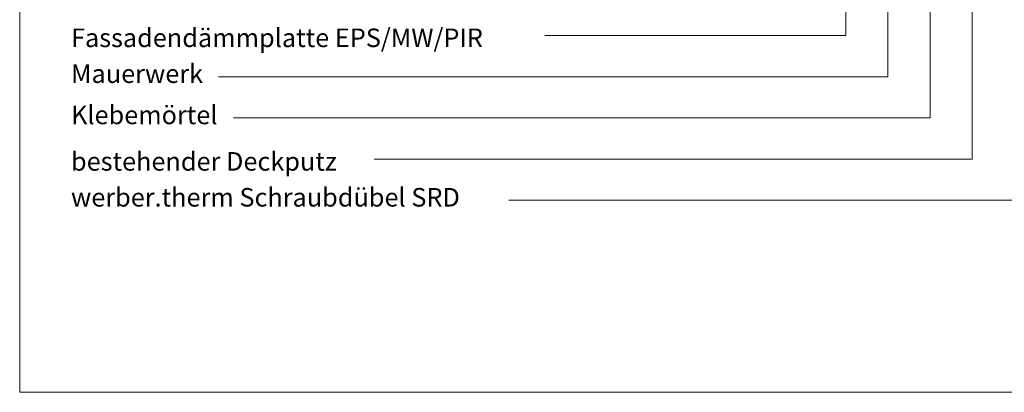
# Model space of a CAD drawing. Units: metres. Extents: x 0 to 1.89, y 0 to 2.06.
# Drawn here: x 0 to 1.17, y 0 to 0.44 of the extents above; entities that cross this region are included whole.
import ezdxf

# ---------------------------------------------------------------- set-up
doc = ezdxf.new("R2010")
doc.units = ezdxf.units.M
doc.header["$MEASUREMENT"] = 0
for name, color, linetype in [('0 Schichttrennlinien', 7, 'Continuous'), ('001 Beschriftung DE', 7, 'Continuous'), ('001 Beschriftung DE Neu', 7, 'Continuous')]:
    doc.layers.add(name, color=color, linetype=linetype)

msp = doc.modelspace()

# ---------------------------------------------------------------- linework, layer by layer
at = {"layer": '0 Schichttrennlinien', "color": 7, "linetype": 'Continuous', "lineweight": 0}
msp.add_lwpolyline([(0, 0), (1.6464, 0, 0.414214), (1.749, 0.0973), (1.749, 1.96, 0.414214), (1.649, 2.06), (0, 2.06)], format="xyb", close=True, dxfattribs=at)
at = {"layer": '001 Beschriftung DE', "color": 7, "linetype": 'Continuous', "lineweight": 0, "flags": 128}
for points in [[(0.2358, 0.3743), (1.0302, 0.3743), (1.0302, 1.0836)], [(0.4207, 0.2765), (1.1302, 0.2765), (1.1302, 0.9933)], [(0.2538, 0.3254), (1.0802, 0.3254), (1.0802, 0.9771)], [(0.6232, 0.4231), (0.9802, 0.4231), (0.9802, 0.842)], [(0.5805, 0.2277), (1.5839, 0.2277), (1.5839, 0.7503)]]:
    msp.add_lwpolyline(points, dxfattribs=at)

# ---------------------------------------------------------------- texts
at = {"layer": '001 Beschriftung DE Neu', "color": 7, "linetype": 'Continuous', "lineweight": 70, "char_height": 0.022, "attachment_point": 7}
for s, insert in [('\\A1;{\\pql;\\Ftxt.shx;Fassadendämmplatte EPS/MW/PIR}', (0.0609, 0.4095)), ('\\A1;{\\pql;\\Ftxt.shx;Mauerwerk}', (0.0609, 0.3669)), ('\\A1;{\\pql;\\Ftxt.shx;Klebemörtel}', (0.0609, 0.318)), ('\\A1;{\\pql;\\Ftxt.shx;bestehender Deckputz}', (0.0609, 0.2629)), ('\\A1;{\\pql;\\Ftxt.shx;werber.therm Schraubdübel SRD}', (0.0609, 0.2203))]:
    msp.add_mtext(s, dxfattribs=dict(at, insert=insert))

doc.saveas('drawing.dxf')
